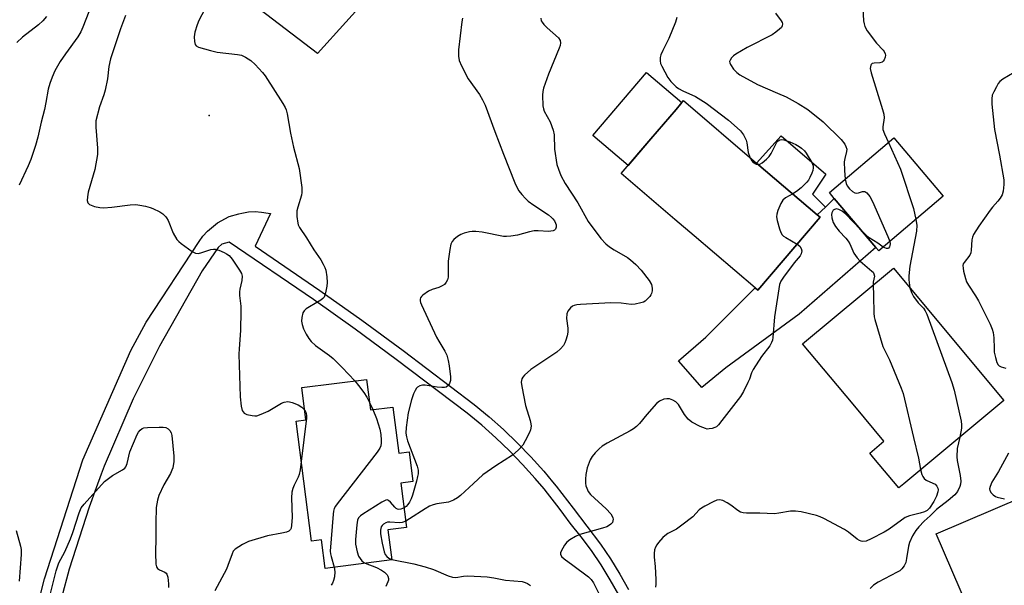
# Model space of a CAD drawing. Units: inches. Extents: x 1279761 to 1285761, y 489452 to 493453.
# Drawn here: x 1281630 to 1281929, y 490111 to 490283 of the extents above; entities that cross this region are included whole.
import ezdxf

# ---------------------------------------------------------------- set-up
doc = ezdxf.new("R2010")
doc.units = ezdxf.units.IN
doc.header["$MEASUREMENT"] = 0
for name, color, linetype in [('BLDG-Footprint', 5, 'Continuous'), ('CULTRL-Pad', 6, 'Continuous'), ('ELEV-Spot Elevation', 7, 'Continuous'), ('TRANS-Driveway', 251, 'Continuous'), ('TRANS-Road', 130, 'Continuous'), ('TRANS-Street Sidewalk', 7, 'Continuous'), ('Undefined', 1, 'Continuous')]:
    doc.layers.add(name, color=color, linetype=linetype)

msp = doc.modelspace()

# ---------------------------------------------------------------- linework, layer by layer
at = {"layer": 'BLDG-Footprint'}
for points, elevation in [([(1281873.09, 490222.96), (1281854.21, 490200.84), (1281853.34, 490201.58), (1281834.92, 490217.3), (1281829.06, 490222.3), (1281812.75, 490236.22), (1281821.78, 490246.8), (1281829.38, 490255.7), (1281831.63, 490258.34), (1281853.81, 490239.41), (1281872.23, 490223.69)], 308.64), ([(1281910.42, 490229.34), (1281890.86, 490212.78), (1281889.97, 490213.83), (1281877.39, 490228.69), (1281875.9, 490230.45), (1281895.46, 490247.02)], 305), ([(1281898.45, 490142.17), (1281896.93, 490140.9), (1281889.42, 490149.9), (1281888.11, 490151.47), (1281892.42, 490155.07), (1281883.56, 490165.69), (1281878.36, 490171.92), (1281867.77, 490184.62), (1281895.29, 490207.58), (1281928.76, 490167.46)], 305.91), ([(1281735.52, 490173.82), (1281736.7, 490164.56), (1281743.49, 490165.43), (1281745.29, 490151.4), (1281748.4, 490151.8), (1281749.54, 490142.81), (1281745.93, 490142.35), (1281747.65, 490128.92), (1281742, 490128.2), (1281743.16, 490119.09), (1281722.94, 490116.51), (1281721.84, 490125.17), (1281718.78, 490124.78), (1281714.13, 490161.12), (1281717.1, 490161.5), (1281715.84, 490171.31)], 346.67), ([(1281943.6, 490142.06), (1281950.39, 490126.19), (1281961.65, 490131.01), (1281970.3, 490110.8), (1281956.86, 490105.05), (1281960.47, 490096.64), (1281926.78, 490082.22), (1281924.96, 490081.44), (1281920.94, 490090.82), (1281919.74, 490093.63), (1281922.14, 490094.65), (1281917.16, 490106.29), (1281915.52, 490110.14), (1281908.32, 490126.96)], 301.51)]:
    msp.add_lwpolyline(points, close=True, dxfattribs=dict(at, elevation=elevation))
at = {"layer": 'CULTRL-Pad'}
for points in [[(1281821.78, 490246.8), (1281814.82, 490238.65), (1281804.14, 490247.77), (1281820.44, 490266.86), (1281831.12, 490257.74), (1281829.38, 490255.7)], [(1281874.68, 490226.07), (1281872.23, 490223.69), (1281853.81, 490239.41), (1281861.22, 490247.63), (1281874.79, 490236.06), (1281870.8, 490230.03)]]:
    msp.add_lwpolyline(points, close=True, dxfattribs=at)
at = {"layer": 'ELEV-Spot Elevation'}
msp.add_point((1281687.8, 490253.8, 314.96), dxfattribs=at)
at = {"layer": 'TRANS-Driveway'}
msp.add_lwpolyline([(1281889.97, 490213.83), (1281866.77, 490193.61), (1281844.52, 490177.27), (1281837.17, 490171.36), (1281834.45, 490174.52), (1281830.09, 490179.44), (1281838.42, 490186.59), (1281840.22, 490188.4), (1281853.34, 490201.58), (1281854.21, 490200.84), (1281873.09, 490222.96), (1281872.23, 490223.69), (1281874.68, 490226.07), (1281877.39, 490228.69)], close=True, dxfattribs=at)
at = {"layer": 'TRANS-Road'}
msp.add_lwpolyline([(1281693.38, 490293.54), (1281701.13, 490302.13), (1281721.29, 490324.45), (1281730.46, 490334.17), (1281739.65, 490343.9), (1281741.04, 490345.09), (1281786.78, 490384.2), (1281807.16, 490356.59), (1281763.29, 490319.07), (1281746.44, 490301.22), (1281720.63, 490272.66)], close=True, dxfattribs=at)
at = {"layer": 'TRANS-Street Sidewalk'}
for points in [[(1281627.87, 490073.44, 0), (1281637.8, 490113.36, 0), (1281649.46, 490149.45, 0), (1281664.07, 490182.56, 0), (1281668.66, 490191.15, 0), (1281684.77, 490215.6, 0), (1281685.91, 490217.24, 0), (1281687.25, 490218.74, 0), (1281690.34, 490221.29, 0), (1281693.87, 490223.18, 0), (1281696.76, 490224.05, 0), (1281697.72, 490224.27, 0), (1281699.7, 490224.62, 0), (1281701.7, 490224.7, 0), (1281703.69, 490224.53, 0), (1281705.68, 490224.24, 0), (1281706.39, 490224.09, 0), (1281701.72, 490214.17, 0), (1281721.38, 490200.79, 0), (1281734.06, 490191.78, 0), (1281746.58, 490182.58, 0), (1281768.19, 490166.25, 0), (1281772.69, 490162.49, 0), (1281777.04, 490158.58, 0), (1281781.26, 490154.52, 0), (1281785.34, 490150.31, 0), (1281789.26, 490145.96, 0), (1281791.94, 490142.77, 0), (1281793, 490141.45, 0), (1281798.16, 490134.76, 0), (1281806.5, 490123.85, 0), (1281809.52, 490119.38, 0), (1281812.36, 490114.79, 0), (1281814.98, 490110.1, 0)], [(1281812, 490108.49, 0), (1281809.44, 490113.07, 0), (1281806.68, 490117.54, 0), (1281803.73, 490121.89, 0), (1281800.6, 490126.1, 0), (1281797.3, 490130.18, 0), (1281795.34, 490132.87, 0), (1281793.89, 490134.79, 0), (1281790.37, 490139.32, 0), (1281789.34, 490140.59, 0), (1281786.7, 490143.74, 0), (1281782.86, 490148, 0), (1281778.87, 490152.12, 0), (1281774.74, 490156.1, 0), (1281770.47, 490159.93, 0), (1281766.07, 490163.61, 0), (1281744.55, 490179.86, 0), (1281732.07, 490189.04, 0), (1281719.45, 490198.02, 0), (1281693.82, 490215.44, 0), (1281691.66, 490214.8, 0), (1281690.48, 490213.8, 0), (1281685.69, 490206.77, 0), (1281672.68, 490183.9, 0), (1281664.75, 490167.94, 0), (1281655.95, 490147.53, 0), (1281655.05, 490145.06, 0), (1281653.54, 490140.91, 0), (1281651.39, 490135.03, 0), (1281645.37, 490116.23, 0), (1281640.63, 490098.85, 0)]]:
    msp.add_polyline3d(points, dxfattribs=at)
at = {"layer": 'Undefined'}
msp.add_line((1281736.42, 490166.8, 314), (1281737.43, 490164.66, 314), dxfattribs=at)
for points, elevation in [([(1281653.33, 490290.48), (1281649.51, 490280.65), (1281648.85, 490279.17), (1281647.94, 490277.73), (1281644.19, 490272.53), (1281642.6, 490270.18), (1281641.02, 490267.35), (1281640.12, 490265.48), (1281639.44, 490263.54), (1281638.94, 490261.85), (1281638.28, 490257.81), (1281637.84, 490255.61), (1281636.87, 490251.81), (1281635.84, 490247.25), (1281635.08, 490244.7), (1281633.66, 490240.52), (1281632.87, 490238.53), (1281630.16, 490232.75)], 318), ([(1281885.92, 490288.14), (1281886.28, 490282.53), (1281886.43, 490281.67), (1281886.68, 490280.82), (1281887.36, 490279.53), (1281890.18, 490275.76), (1281892.24, 490273.63), (1281892.54, 490273.21), (1281892.81, 490272.58), (1281892.87, 490272.09), (1281892.8, 490271.54), (1281892.53, 490270.75), (1281892.25, 490270.3), (1281891.88, 490270), (1281891.23, 490269.79), (1281889.45, 490269.73), (1281888.83, 490269.6), (1281888.54, 490269.35), (1281888.44, 490269.15), (1281888.31, 490268.13), (1281888.53, 490266.8), (1281892.02, 490255.68), (1281892.41, 490254.24), (1281892.5, 490253.09), (1281892.11, 490250.39), (1281892.15, 490249.57), (1281892.61, 490248.31), (1281893.82, 490245.63)], 304), ([(1281686.42, 490286.04), (1281684.69, 490282.62), (1281684.12, 490281.3), (1281683.47, 490279.08), (1281683.27, 490277.67), (1281683.29, 490276.3), (1281683.52, 490275.33), (1281683.81, 490274.97), (1281684.5, 490274.59), (1281688.2, 490273.52), (1281690.22, 490273.02), (1281696.42, 490272.33), (1281697.57, 490272.12), (1281698.84, 490271.56), (1281700.45, 490270.49), (1281701.71, 490269.31), (1281703.96, 490266.86), (1281704.79, 490265.83), (1281710.17, 490257.46), (1281710.86, 490256.25), (1281711.16, 490255.52), (1281711.45, 490254.37), (1281712.5, 490248.46), (1281713.36, 490244.27), (1281715.04, 490237.77), (1281715.84, 490231.96), (1281715.93, 490230.52), (1281715.81, 490229.67), (1281714.64, 490226.03), (1281714.38, 490224.89), (1281714.39, 490223.17), (1281714.66, 490221.18), (1281714.82, 490220.64), (1281715.2, 490219.88), (1281717.33, 490216.79), (1281719.53, 490213.08), (1281721.63, 490210.02), (1281722.37, 490208.77), (1281722.88, 490207.73), (1281723.18, 490206.91), (1281723.52, 490204.87), (1281723.58, 490203.18), (1281723.48, 490202.05), (1281723.08, 490200.08), (1281722.62, 490198.79), (1281722.3, 490198.37), (1281721.67, 490197.86), (1281718.17, 490195.84), (1281717.21, 490195.19), (1281716.59, 490194.64), (1281716.2, 490193.96), (1281715.89, 490192.61), (1281715.82, 490191.5), (1281715.98, 490190.41), (1281716.44, 490189.1), (1281717.22, 490187.5), (1281717.98, 490186.24), (1281718.69, 490185.34), (1281720.07, 490184.12), (1281724.31, 490181.03), (1281725.42, 490180.11), (1281728.14, 490177.38), (1281731.93, 490173.36)], 314), ([(1281859.56, 490284.83), (1281861.31, 490282.54), (1281861.56, 490282.07), (1281861.69, 490281.59), (1281861.6, 490280.98), (1281861.36, 490280.57), (1281860.8, 490279.99), (1281859.67, 490279.11), (1281858.52, 490278.33), (1281850.92, 490274.44), (1281847.49, 490272.44), (1281846.82, 490271.92), (1281846.23, 490271.31), (1281845.78, 490270.66), (1281845.64, 490270.22), (1281845.72, 490269.76), (1281845.93, 490269.3), (1281846.86, 490267.91), (1281847.8, 490266.84), (1281848.75, 490266.17), (1281854.13, 490263.21), (1281860.18, 490260.65), (1281862.78, 490259.46), (1281866.38, 490257.47), (1281869.32, 490255.62), (1281873.97, 490251.96), (1281879.48, 490246.52), (1281880.56, 490245.19), (1281880.92, 490244.44), (1281881.14, 490243.66), (1281881.1, 490242.89), (1281880.55, 490240.84), (1281880.39, 490239.77), (1281880.44, 490237.19), (1281880.66, 490234.49)], 306), ([(1281638.4, 490283.89), (1281637.29, 490282.55), (1281636.06, 490281.3), (1281631.13, 490277.58), (1281629.46, 490275.95)], 320), ([(1281662.37, 490284.15), (1281660.88, 490280.15), (1281657.9, 490271.01), (1281657.37, 490268.69), (1281656.97, 490264.92), (1281656.27, 490261.5), (1281655.88, 490260.1), (1281654.51, 490256.51), (1281653.46, 490252.26), (1281653.37, 490251.4), (1281653.39, 490250.28), (1281653.91, 490243.98), (1281653.9, 490241.98), (1281653.09, 490237.44), (1281651.1, 490230.59), (1281650.87, 490229.16), (1281650.81, 490228.05), (1281650.99, 490227.33), (1281651.46, 490226.85), (1281652.96, 490226.27), (1281654.61, 490225.9), (1281655.73, 490225.87), (1281658.26, 490226.01), (1281663.82, 490226.7), (1281665.57, 490226.81), (1281666.73, 490226.67), (1281668.46, 490226.31), (1281669.9, 490225.96), (1281670.73, 490225.68), (1281672.86, 490224.64), (1281673.75, 490223.98), (1281674.55, 490223.22), (1281674.89, 490222.79), (1281675.31, 490222.03), (1281676.85, 490218.2), (1281677.99, 490216.27), (1281678.57, 490215.64), (1281679.25, 490215.07), (1281682.59, 490212.56), (1281683.6, 490212.07), (1281684.58, 490212.04), (1281685.57, 490212.26), (1281688.27, 490213.18), (1281689.08, 490213.31), (1281689.62, 490213.29), (1281690.7, 490212.98), (1281692.31, 490212.31), (1281693.07, 490211.91), (1281693.8, 490211.34), (1281694.71, 490210.23), (1281697.03, 490206.91), (1281697.57, 490205.93), (1281697.76, 490205.15), (1281697.72, 490203.78), (1281697.07, 490201.19), (1281696.96, 490200.35), (1281697, 490199.23), (1281697.37, 490196.04), (1281697.41, 490194.57), (1281697.27, 490188.67), (1281696.85, 490183.04), (1281696.8, 490181.47), (1281697.19, 490168.57), (1281697.49, 490165.71), (1281697.82, 490164.37), (1281698.08, 490163.93), (1281698.44, 490163.57), (1281699.16, 490163.21), (1281700.82, 490162.82), (1281701.67, 490162.75), (1281702.22, 490162.81), (1281703.56, 490163.25), (1281705.64, 490164.2), (1281709.68, 490166.59), (1281710.49, 490166.89), (1281711.63, 490167.07), (1281712.19, 490167.03), (1281712.98, 490166.84), (1281714.8, 490166.14), (1281715.91, 490165.4), (1281716.71, 490164.54)], 316), ([(1281764.62, 490283.4), (1281764.39, 490282.28), (1281763.43, 490273.8), (1281763.4, 490271.85), (1281763.58, 490270.5), (1281764.27, 490268.88), (1281766.38, 490264.96), (1281769.82, 490260.17), (1281770.71, 490258.62), (1281771.51, 490257.02), (1281774.43, 490248.99), (1281777.04, 490242.11), (1281780.47, 490233.39), (1281781.3, 490231.68), (1281781.73, 490231.01), (1281782.61, 490229.91), (1281783.73, 490228.65), (1281784.55, 490227.87), (1281786.23, 490226.65), (1281790.71, 490223.67), (1281791.65, 490222.93), (1281792.04, 490222.52), (1281792.49, 490221.86), (1281792.85, 490221.14), (1281792.99, 490220.65), (1281793.02, 490219.95), (1281792.84, 490219.33), (1281792.54, 490219.03), (1281792.09, 490218.84), (1281790.72, 490218.67), (1281787.54, 490218.87), (1281786.4, 490218.85), (1281784.97, 490218.56), (1281781.27, 490217.51), (1281779.32, 490217.2), (1281777.94, 490217.11), (1281777.1, 490217.17), (1281770.62, 490218.5), (1281768.66, 490218.71), (1281767.55, 490218.69), (1281766.73, 490218.57), (1281765.11, 490218.17), (1281764.07, 490217.77), (1281763.11, 490217.15), (1281762.01, 490216.22), (1281761.45, 490215.6), (1281761.09, 490214.86), (1281760.73, 490213.17), (1281760.25, 490209.69), (1281760.3, 490205.68), (1281760.24, 490204.84), (1281760.03, 490204.03), (1281759.65, 490203.26), (1281759.13, 490202.61), (1281758.44, 490202.16), (1281757.39, 490201.72), (1281755.39, 490201.07), (1281754.32, 490200.54), (1281752.62, 490199.35), (1281752.21, 490198.97), (1281751.91, 490198.54), (1281751.79, 490198.1), (1281751.78, 490197.63), (1281751.87, 490197.14), (1281752.15, 490196.41), (1281756.71, 490186.62), (1281757.39, 490185.36), (1281759.25, 490182.39), (1281759.83, 490181.19), (1281760.26, 490179.58), (1281760.56, 490177.9), (1281760.95, 490174.64), (1281760.96, 490173.48), (1281760.7, 490172.59), (1281760.26, 490171.94), (1281759.67, 490171.47), (1281759.17, 490171.34), (1281758.34, 490171.32), (1281756.89, 490171.46), (1281753.29, 490172.09), (1281752.48, 490172.03), (1281751.7, 490171.83), (1281750.99, 490171.49), (1281750.63, 490171.15), (1281750.22, 490170.47), (1281749.8, 490169.45), (1281749.19, 490167.62), (1281748.16, 490163.65), (1281747.56, 490159.27), (1281747.48, 490157.52), (1281747.62, 490156.36), (1281747.92, 490155.22), (1281750.9, 490147.48), (1281751.14, 490146.3), (1281751.13, 490145.21), (1281751, 490144.37), (1281750.63, 490142.95), (1281749.42, 490138.7), (1281749.03, 490137.6), (1281748.52, 490136.57), (1281748.06, 490135.86), (1281747.54, 490135.31), (1281746.89, 490134.86)], 312), ([(1281788.38, 490283.36), (1281788.51, 490282.59), (1281788.75, 490282.12), (1281789.28, 490281.46), (1281790.3, 490280.43), (1281793.71, 490277.36), (1281794.25, 490276.56), (1281794.38, 490275.87), (1281794.24, 490275.04), (1281793.96, 490274.21), (1281790.7, 490266.35), (1281789.21, 490262.15), (1281788.99, 490261.1), (1281788.89, 490260.03), (1281789.03, 490256.77), (1281789.17, 490255.9), (1281789.43, 490255.11), (1281791.2, 490251.95), (1281792.11, 490249.44), (1281792.37, 490248.01), (1281792.53, 490243.66), (1281793.27, 490239.01), (1281793.71, 490237.6), (1281794.47, 490235.67), (1281795.77, 490233.2), (1281799.62, 490227.36), (1281802.72, 490221.73), (1281806.6, 490216.57), (1281808.12, 490214.93), (1281809.17, 490214.03), (1281810.64, 490213.09), (1281814.68, 490210.82), (1281815.61, 490210.1), (1281817.14, 490208.67), (1281818.81, 490206.96), (1281821.23, 490203.8), (1281821.92, 490202.56), (1281822.13, 490201.51), (1281822.12, 490200.69), (1281821.98, 490199.91), (1281821.77, 490199.42), (1281821.45, 490198.96), (1281820.66, 490198.13), (1281820, 490197.57), (1281819.53, 490197.27), (1281818.71, 490196.98), (1281816.95, 490196.66), (1281815.76, 490196.56), (1281812.7, 490196.91), (1281809.59, 490197.03), (1281800.41, 490196.55), (1281799.28, 490196.41), (1281798.49, 490196.22), (1281798, 490196.02), (1281797.36, 490195.54), (1281796.52, 490194.48), (1281796.22, 490193.73), (1281796.17, 490192.28), (1281796.53, 490189.31), (1281796.55, 490188.16), (1281796.33, 490187.05), (1281795.95, 490185.67), (1281795.67, 490184.88), (1281795.27, 490184.14), (1281794.35, 490183.06), (1281793.27, 490182.1), (1281786.81, 490177.86), (1281785.37, 490176.82), (1281783.42, 490175.09), (1281782.88, 490174.45), (1281782.65, 490173.99), (1281782.45, 490173.01), (1281782.58, 490171.62), (1281783.76, 490165.91), (1281785.13, 490161.36), (1281785.35, 490160.35), (1281785.4, 490159.6), (1281785.26, 490158.55), (1281784.97, 490157.74), (1281783.66, 490155.14), (1281782.91, 490153.91), (1281781.53, 490152.4), (1281779.78, 490150.84), (1281774.77, 490147.57), (1281770.82, 490144.85), (1281767.93, 490142.27), (1281764.06, 490138.61), (1281763.15, 490137.88), (1281761.91, 490137.21), (1281760.33, 490136.59), (1281756.81, 490136.04), (1281755.68, 490135.73), (1281754.6, 490135.32), (1281753.31, 490134.58), (1281748.56, 490131.48), (1281747.4, 490130.84)], 310), ([(1281829.64, 490283.52), (1281829.26, 490282.12), (1281827.17, 490277.17), (1281826.43, 490275.53), (1281825.36, 490273.55), (1281824.76, 490272.23), (1281824.53, 490271.41), (1281824.55, 490270.37), (1281824.72, 490269.59), (1281825.06, 490268.77), (1281826.9, 490265.38), (1281827.78, 490264.19), (1281829.44, 490262.5), (1281830.16, 490261.99), (1281831.44, 490261.29), (1281835.32, 490259.62), (1281838.51, 490257.61), (1281845.27, 490252.41), (1281847.9, 490250.14), (1281848.94, 490249.15), (1281849.8, 490247.96), (1281850.61, 490246.39), (1281850.84, 490245.54), (1281851.23, 490242.58), (1281851.74, 490241.18)], 308), ([(1281931.92, 490266.92), (1281928.5, 490264.86), (1281927.62, 490264.18), (1281927.11, 490263.53), (1281926.54, 490262.55), (1281925.74, 490261.03), (1281925.31, 490259.99), (1281925.14, 490258.94), (1281925.17, 490257.32), (1281926, 490249.61), (1281927.53, 490241.85), (1281928.78, 490234.34), (1281928.83, 490232.89), (1281928.63, 490230.89), (1281928.29, 490229.8), (1281927.73, 490228.78), (1281927.03, 490227.9), (1281925.33, 490226.05), (1281924.61, 490225.11), (1281921.2, 490220.25), (1281919.65, 490217.73), (1281919.28, 490216.94), (1281919.08, 490216.13), (1281918.94, 490213.01), (1281918.8, 490212.21), (1281918.44, 490211.52), (1281916.75, 490209.3), (1281916.51, 490208.82), (1281916.39, 490208.32), (1281916.43, 490207.51), (1281916.59, 490206.68), (1281917.15, 490204.43), (1281917.52, 490203.36), (1281918.09, 490202.36), (1281920.25, 490199.16), (1281921.13, 490197.6), (1281923.28, 490193.41), (1281924.63, 490190.57), (1281925.25, 490189.05), (1281925.54, 490188.01), (1281925.77, 490186.4), (1281925.82, 490183.18), (1281925.91, 490182.02), (1281926.25, 490180.41), (1281926.71, 490178.9), (1281927.05, 490178.26), (1281927.37, 490177.92), (1281928.01, 490177.59), (1281929.43, 490177.2)], 302), ([(1281854.33, 490238.97), (1281854.84, 490239.09), (1281855.54, 490239.48), (1281856.83, 490240.57), (1281857.62, 490241.37), (1281858.26, 490242.33), (1281859.99, 490245.73), (1281860.32, 490246.15), (1281860.87, 490246.49), (1281861.26, 490246.57), (1281862.04, 490246.49), (1281863.91, 490245.88), (1281865.76, 490245.04), (1281866.77, 490244.44), (1281867.47, 490243.91), (1281868.33, 490243.11), (1281868.89, 490242.42), (1281870.6, 490239.61), (1281870.82, 490239.07), (1281870.94, 490238.53), (1281870.95, 490237.97), (1281870.85, 490237.14), (1281870.6, 490236.32), (1281870, 490235.01), (1281869.57, 490234.27), (1281869.07, 490233.61), (1281867.29, 490231.88), (1281865.91, 490230.8), (1281864.79, 490230.04)], 308), ([(1281893.82, 490245.63), (1281897.5, 490237.58), (1281901.41, 490225.61), (1281902.16, 490222.35)], 304), ([(1281851.74, 490241.18), (1281852.26, 490240.17), (1281852.79, 490239.54), (1281853.66, 490239.03), (1281854.33, 490238.97)], 308), ([(1281880.66, 490234.49), (1281880.95, 490233.24), (1281881.26, 490232.47), (1281881.99, 490231.58), (1281882.87, 490230.82), (1281883.58, 490230.42), (1281884.05, 490230.33), (1281884.73, 490230.42), (1281885.95, 490230.8), (1281886.62, 490230.76), (1281887.23, 490230.35), (1281888.14, 490229.31), (1281888.97, 490227.76), (1281893.6, 490217.12), (1281894.18, 490215.59)], 306), ([(1281864.79, 490230.04), (1281862.54, 490228.83), (1281861.77, 490228.18), (1281861.2, 490227.2), (1281860.28, 490225.02), (1281859.91, 490223.92), (1281859.82, 490223.09), (1281860.02, 490221.97), (1281860.75, 490219.45), (1281861.13, 490218.37), (1281861.54, 490217.66), (1281861.94, 490217.28), (1281862.64, 490216.8), (1281866.17, 490214.85)], 308), ([(1281885.37, 490219.26), (1281880.89, 490223.94), (1281879.77, 490224.84), (1281878.8, 490225.38), (1281878.08, 490225.55), (1281877.45, 490225.36), (1281877.08, 490225.09), (1281876.79, 490224.74), (1281876.61, 490224.32), (1281876.53, 490223.85), (1281876.63, 490222.76), (1281877.07, 490221.4), (1281877.72, 490220.21), (1281878.83, 490218.79), (1281880.91, 490216.63), (1281881.62, 490215.76), (1281882.11, 490214.91), (1281883.28, 490212.13), (1281884.32, 490210.69), (1281885.11, 490209.81), (1281885.93, 490209.03), (1281888.77, 490206.66), (1281889.14, 490206.28), (1281889.42, 490205.86), (1281889.55, 490205.14), (1281889.2, 490203.3), (1281889.13, 490202.44)], 306), ([(1281902.16, 490222.35), (1281902.42, 490220.58), (1281902.33, 490218.81), (1281900.3, 490208.11), (1281900.05, 490206.2), (1281899.98, 490205.11), (1281900.01, 490203.99), (1281900.32, 490201.55)], 304), ([(1281892.23, 490213.94), (1281890.61, 490215.1), (1281887.96, 490216.76), (1281886.93, 490217.67), (1281885.37, 490219.26)], 306), ([(1281866.17, 490214.85), (1281866.93, 490214.22), (1281867.36, 490213.54), (1281867.53, 490212.81), (1281867.37, 490211.92), (1281867.01, 490211.27), (1281865.19, 490209.19), (1281861.96, 490204.84), (1281861.17, 490203.59), (1281860.8, 490202.55), (1281859.27, 490192.77), (1281858.79, 490186.52), (1281858.63, 490185.7), (1281858.38, 490185.01), (1281857.79, 490184.03), (1281855.33, 490180.76), (1281852.78, 490176.82), (1281852.27, 490175.78), (1281851.62, 490173.93), (1281851.15, 490172.84), (1281849.82, 490170.17), (1281848.95, 490168.61), (1281843.32, 490161.3), (1281842.25, 490160.01), (1281841.63, 490159.47), (1281841.13, 490159.21), (1281840.3, 490158.93), (1281839.44, 490158.78), (1281838.87, 490158.77), (1281838.33, 490158.89), (1281836.75, 490159.55), (1281834.17, 490160.87), (1281833.04, 490161.79), (1281831.91, 490163.16), (1281830.11, 490166.24), (1281829.33, 490167.01), (1281828.39, 490167.55), (1281827.38, 490167.89), (1281826.56, 490167.92), (1281825.73, 490167.78), (1281824.36, 490167.22), (1281823.42, 490166.52), (1281820.51, 490163.16), (1281818.35, 490160.46), (1281817.36, 490159.51), (1281816.49, 490158.85), (1281815.48, 490158.23), (1281808.46, 490154.46), (1281806.96, 490153.54), (1281806.07, 490152.8), (1281804.89, 490151.53), (1281803.96, 490150.42), (1281803.34, 490149.46), (1281802.46, 490147), (1281802.01, 490145), (1281801.9, 490143.54), (1281801.91, 490142.38), (1281802.06, 490141.57), (1281802.32, 490140.79), (1281802.78, 490139.81), (1281803.46, 490138.93), (1281808.15, 490134.58), (1281809.57, 490133.03), (1281810.03, 490132.33), (1281810.22, 490131.88), (1281810.31, 490131.4), (1281810.26, 490130.91), (1281810.07, 490130.46), (1281809.57, 490129.88), (1281808.93, 490129.4), (1281808.44, 490129.14), (1281807.05, 490128.67), (1281800.24, 490126.78), (1281798.92, 490126.21), (1281797.17, 490125.2), (1281796.27, 490124.5), (1281795.56, 490123.57), (1281794.57, 490121.76), (1281794.39, 490121.26), (1281794.36, 490120.78), (1281794.69, 490120.14), (1281795.48, 490119.38), (1281798.12, 490117.51), (1281802.84, 490113.92), (1281803.6, 490113.18), (1281804.35, 490112.16), (1281806, 490108.93)], 308), ([(1281894.18, 490215.59), (1281894.31, 490214.93), (1281894.27, 490214.4), (1281894.09, 490213.97), (1281893.8, 490213.64), (1281893.62, 490213.55), (1281893.18, 490213.53), (1281892.7, 490213.68), (1281892.23, 490213.94)], 306), ([(1281889.13, 490202.44), (1281889.29, 490199.12), (1281889.39, 490193.92), (1281889.49, 490192.78), (1281889.67, 490191.93), (1281892.09, 490183.81), (1281894.11, 490179.75), (1281897.68, 490171.18), (1281898.31, 490169.5), (1281901.37, 490156.17), (1281902.94, 490149.92), (1281903.56, 490146.44)], 306), ([(1281900.32, 490201.55), (1281900.77, 490200.19), (1281901.42, 490198.95), (1281902.85, 490197.06), (1281904.44, 490195.4), (1281904.92, 490194.65), (1281905.43, 490193.58), (1281913.06, 490172.83), (1281913.7, 490170.56), (1281915.84, 490161.14), (1281915.95, 490160.07), (1281915.93, 490159.02), (1281915.42, 490156.33)], 304), ([(1281731.93, 490173.36), (1281733.11, 490171.94), (1281734.67, 490169.86), (1281735.59, 490168.4), (1281736.42, 490166.8)], 314), ([(1281716.71, 490164.54), (1281717.07, 490163.92), (1281717.24, 490163.43), (1281717.34, 490162.91), (1281717.34, 490162.04), (1281715.7, 490148.88)], 316), ([(1281737.43, 490164.66), (1281738.58, 490161.95), (1281739.52, 490158.75), (1281739.8, 490157.08), (1281739.99, 490155.39), (1281740, 490154.54), (1281739.87, 490153.69), (1281739.54, 490152.92), (1281738.74, 490151.73), (1281726.58, 490136.11), (1281726.07, 490135.39), (1281725.67, 490134.64), (1281725.46, 490133.81), (1281725.35, 490132.94), (1281724.53, 490121.77), (1281724.58, 490120.91), (1281724.74, 490120.11), (1281725.67, 490116.86)], 314), ([(1281638.67, 490104.83), (1281641.41, 490115.74), (1281642.23, 490118.23), (1281644.05, 490121.48), (1281645.76, 490125.43), (1281646.45, 490127.34), (1281648.33, 490133.38), (1281648.99, 490134.83), (1281649.87, 490135.98), (1281656.04, 490142.85), (1281658.43, 490144.7), (1281661.49, 490146.43), (1281662.17, 490146.93), (1281662.53, 490147.32), (1281662.93, 490148.26), (1281663.76, 490151.81), (1281665.92, 490157.06), (1281666.33, 490157.82), (1281666.82, 490158.46), (1281667.43, 490158.93), (1281667.94, 490159.1), (1281669.08, 490159.23), (1281672.64, 490159.33), (1281673.82, 490159.33), (1281674.64, 490159.21), (1281675.33, 490158.86), (1281675.87, 490158.3), (1281676.28, 490157.63), (1281676.51, 490156.82), (1281677.08, 490150.5), (1281677.02, 490148.92), (1281676.75, 490147.04), (1281676.5, 490146.25), (1281676.04, 490145.24), (1281674.01, 490141.82), (1281672.54, 490138.61), (1281672.08, 490137.24), (1281671.7, 490134.99), (1281671.62, 490130.33), (1281671.65, 490125.83), (1281671.47, 490121.16), (1281671.62, 490117.75), (1281671.81, 490116.98), (1281672.15, 490116.45), (1281672.76, 490116.03), (1281674.3, 490115.34), (1281674.74, 490115.03), (1281674.98, 490114.73), (1281675.29, 490113.8), (1281675.43, 490111.82), (1281675.42, 490110.68)], 318), ([(1281915.42, 490156.33), (1281914.69, 490152.84), (1281914.56, 490150.28), (1281914.66, 490149.17), (1281915.56, 490144.69), (1281915.75, 490142.92), (1281915.66, 490142.09), (1281915.44, 490141.3), (1281914.76, 490139.79), (1281913.95, 490138.85), (1281911.91, 490137.07), (1281908.34, 490134.39), (1281906.46, 490132.45), (1281904.6, 490130.82), (1281903.04, 490129.09), (1281902.14, 490127.97), (1281901.09, 490126.34), (1281900.16, 490124.38), (1281899.86, 490123.27), (1281899.29, 490119.47), (1281899.03, 490118.33), (1281898.54, 490117.3), (1281897.84, 490116.38), (1281897.21, 490115.79), (1281896.48, 490115.33), (1281890.72, 490112.36), (1281889.24, 490111.43), (1281888.23, 490110.45)], 304), ([(1281930.21, 490151.46), (1281927.17, 490145.85), (1281925.2, 490142.61), (1281924.65, 490141.33), (1281924.5, 490140.59), (1281924.58, 490140.11), (1281925, 490139.45), (1281925.59, 490138.85), (1281926.27, 490138.34), (1281926.77, 490138.12), (1281928.99, 490137.56)], 302), ([(1281715.7, 490148.88), (1281715.38, 490146.39), (1281715.08, 490144.95), (1281714.74, 490144.13), (1281713.52, 490141.74), (1281713.14, 490140.7), (1281712.88, 490139.62), (1281712.78, 490137.89), (1281712.98, 490131.97), (1281712.78, 490129.58), (1281712.62, 490128.73), (1281712.43, 490128.25), (1281711.92, 490127.76), (1281711.2, 490127.48), (1281709.84, 490127.16), (1281705.51, 490126.34), (1281699.7, 490124.61), (1281697.85, 490123.71), (1281695.64, 490122.29), (1281695.09, 490121.68), (1281694.71, 490120.92), (1281693.46, 490117.34), (1281693, 490116.25), (1281689.46, 490109.7)], 316), ([(1281903.56, 490146.44), (1281903.9, 490145), (1281904.23, 490144.33), (1281904.68, 490143.75), (1281905.28, 490143.29), (1281907.25, 490142.39), (1281907.93, 490142), (1281908.48, 490141.48), (1281908.81, 490140.78), (1281908.88, 490140.33), (1281908.8, 490139.68), (1281908.37, 490138.36), (1281907.54, 490136.75), (1281906.26, 490134.81), (1281905.57, 490134.06), (1281904.76, 490133.62), (1281903.46, 490133.23), (1281900.14, 490132.43), (1281898.9, 490131.92), (1281894, 490128.44), (1281892.51, 490127.47), (1281888.61, 490125.45), (1281887, 490124.77), (1281885.98, 490124.64), (1281885.53, 490124.72), (1281885.02, 490124.93), (1281884.29, 490125.41), (1281881.71, 490127.45), (1281880.48, 490128.28), (1281874.19, 490131.61), (1281873.13, 490132.12), (1281872.01, 490132.5), (1281867.36, 490133.65), (1281865.59, 490133.86), (1281864.11, 490133.82), (1281860.59, 490133.23), (1281859.27, 490133.09), (1281854.76, 490133.26), (1281850.8, 490133.2), (1281849.73, 490133.3), (1281848.98, 490133.52), (1281848.08, 490134.02), (1281846.05, 490135.67), (1281844.89, 490136.43), (1281843.57, 490137.06), (1281843.04, 490137.23), (1281842.5, 490137.3), (1281841.72, 490137.14), (1281840.68, 490136.69), (1281838.08, 490135.36), (1281837.1, 490134.77), (1281836.44, 490134.22), (1281834.45, 490132.13), (1281831.19, 490129.58), (1281829.5, 490128.42), (1281826.92, 490127.05), (1281825.95, 490126.42), (1281825.33, 490125.84), (1281824.04, 490124.31), (1281823.53, 490123.62), (1281823.12, 490122.89), (1281822.88, 490122.11), (1281822.73, 490121.01), (1281822.73, 490119.89), (1281823.1, 490117.04), (1281823.3, 490113.18), (1281823.3, 490111.71), (1281823.17, 490110.85)], 306), ([(1281746.89, 490134.86), (1281745.88, 490134.47), (1281745.35, 490134.4), (1281744.92, 490134.47), (1281744.54, 490134.67), (1281744.12, 490135.03), (1281742.79, 490136.56), (1281742.2, 490137.09), (1281741.79, 490137.28), (1281741.33, 490137.24), (1281740.11, 490136.63), (1281734.34, 490132.97), (1281733.64, 490132.47), (1281733.09, 490131.87), (1281732.8, 490131.12), (1281732.57, 490129.7), (1281732.12, 490125.31), (1281732.16, 490123.86), (1281732.64, 490121.57), (1281733.1, 490120.2), (1281733.55, 490119.49), (1281734.1, 490118.84), (1281734.71, 490118.28), (1281735.08, 490118.06)], 312), ([(1281747.4, 490130.84), (1281746.27, 490130.43), (1281745.48, 490130.31), (1281742.54, 490130.51), (1281741.9, 490130.48), (1281741.37, 490130.32), (1281740.66, 490129.9), (1281740.26, 490129.54), (1281739.98, 490129.1), (1281739.75, 490128.06), (1281739.79, 490126.96), (1281740.25, 490124.17), (1281740.88, 490121.55), (1281741.2, 490120.75), (1281741.64, 490120.12), (1281742.23, 490119.62), (1281743.15, 490119.2)], 310), ([(1281629.26, 490128), (1281630.56, 490123.26), (1281630.75, 490122.19), (1281630.73, 490120.75), (1281630.13, 490112.61)], 318), ([(1281735.08, 490118.06), (1281738.57, 490116.77), (1281740.07, 490115.99), (1281740.96, 490115.32), (1281741.74, 490114.54), (1281742, 490114.12), (1281742.18, 490113.47), (1281742.13, 490112.93), (1281741.98, 490112.38), (1281741.41, 490111.03)], 312), ([(1281743.15, 490119.2), (1281749.88, 490117.88), (1281753.32, 490116.96), (1281755.87, 490116.15), (1281760.24, 490114.2), (1281761.57, 490113.79), (1281762.61, 490113.74), (1281764.93, 490114.18), (1281766.22, 490114.28), (1281772.11, 490113.92), (1281774.09, 490113.66), (1281777.68, 490112.97), (1281782.69, 490112.48), (1281783.6, 490112.23), (1281784.35, 490111.88), (1281785.29, 490111.3)], 310), ([(1281725.67, 490116.86), (1281725.94, 490115.46), (1281725.77, 490113.94), (1281725.49, 490112.85), (1281725.2, 490112.07), (1281724.79, 490111.37)], 314)]:
    msp.add_lwpolyline(points, dxfattribs=dict(at, elevation=elevation))

doc.saveas('drawing.dxf')
